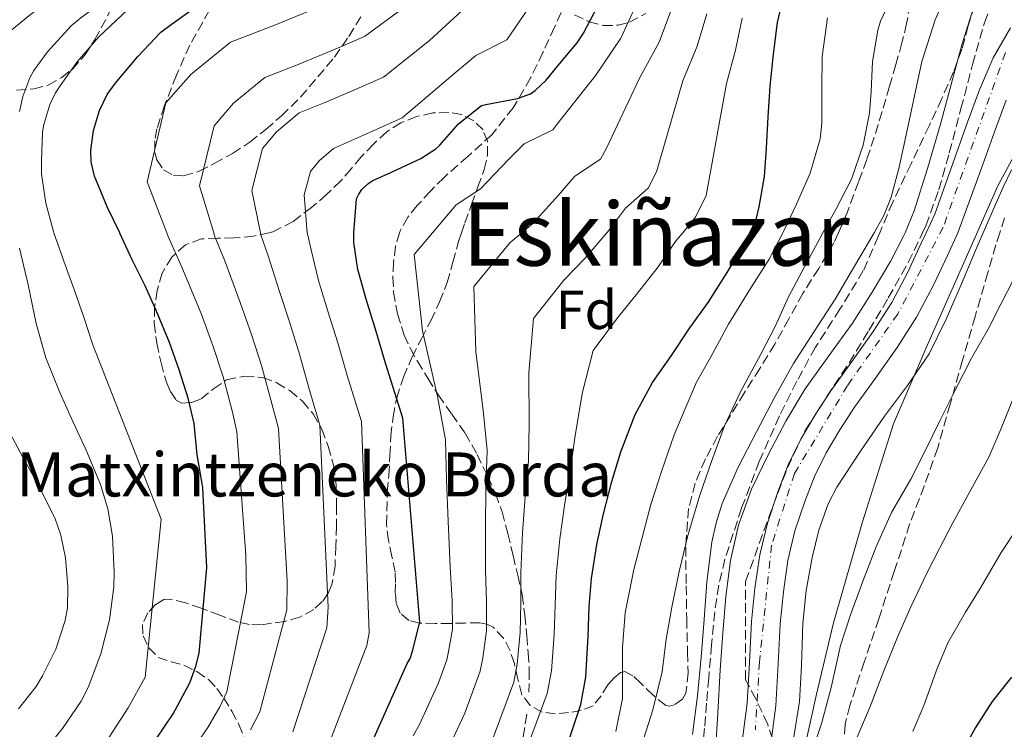
# Model space of a CAD drawing. Units: metres. Extents: x 610149 to 613579, y 4773276 to 4775645.
# Drawn here: x 612800 to 612979, y 4775442 to 4775571 of the extents above; entities that cross this region are included whole.
import ezdxf
from ezdxf.enums import TextEntityAlignment as Align

# ---------------------------------------------------------------- set-up
doc = ezdxf.new("R2010")
doc.units = ezdxf.units.M
doc.header["$MEASUREMENT"] = 0
doc.linetypes.add('DGN Style 3', pattern=[2.435891, 1.739922, -0.695969])
doc.linetypes.add('DGN Style 4', pattern=[2.785615, 1.391938, -0.695969, 0.00174, -0.695969])
for name, color, linetype, lineweight in [('Cauce permanente', 151, 'Continuous', 13), ('Cauce permanente (área)', 142, 'Continuous', 13), ('Curva de nivel directora', 30, 'Continuous', 30), ('Curva de nivel intermedia', 30, 'Continuous', 0), ('Eje cauce permanente (área)', 70, 'DGN Style 4', 0), ('Etiqueta de zona arbolada', 92, 'Continuous', 0), ('Límite de municipio', 7, 'Continuous', 0), ('Senda', 7, 'DGN Style 3', 0), ('Texto de Borda', 7, 'Continuous', 0), ('Texto de Área (paraje) menor', 7, 'Continuous', 0), ('Zona arbolada', 92, 'DGN Style 3', 0)]:
    doc.layers.add(name, color=color, linetype=linetype, lineweight=lineweight)
doc.styles.add('Style-Arial', font='arial.ttf')

msp = doc.modelspace()

# ---------------------------------------------------------------- linework, layer by layer
at = {"layer": 'Cauce permanente', "color": 151, "linetype": 'Continuous', "lineweight": 13}
for points in [[(612931.49, 4775437.92, 178.48), (612932.6, 4775446.3, 178.32), (612933.04, 4775453.7, 178.25), (612933.42, 4775461.11, 178.2), (612934.02, 4775467.18, 178.13), (612934.89, 4775473.23, 178.1), (612936.27, 4775479.03, 178.08), (612938.16, 4775484.71, 178.12), (612940.06, 4775489.59, 178.22), (612942.35, 4775494.28, 178.29), (612944.98, 4775498.73, 178.26), (612947.8, 4775503.05, 178.21), (612951.68, 4775508.44, 178.16), (612955.53, 4775513.85, 178.09), (612958.87, 4775519.12, 177.97), (612961.8, 4775524.62, 177.96), (612964.24, 4775529.89, 177.99), (612965.13, 4775531.8, 177.91), (612966.68, 4775535.16, 177.78), (612972.67, 4775551.92, 177.47), (612974.81, 4775557.82, 177.39), (612977.31, 4775563.61, 177.18), (612980.44, 4775569.08, 176.84)], [(612979.66, 4775555.89, 176.68), (612977.57, 4775550.14, 176.97), (612975.43, 4775544.24, 177.2), (612970.88, 4775531.8, 177.5), (612968.98, 4775527.7, 177.48), (612966.48, 4775522.29, 177.57), (612963.39, 4775516.49, 177.46), (612959.87, 4775510.94, 177.41), (612955.93, 4775505.4, 177.49), (612952.11, 4775500.1, 177.6), (612949.42, 4775495.97, 177.66), (612946.95, 4775491.8, 177.78), (612944.84, 4775487.49, 178.03), (612943.07, 4775482.94, 178.23), (612941.29, 4775477.6, 178.34), (612940.02, 4775472.25, 178.4), (612939.2, 4775466.55, 178.49), (612938.63, 4775460.72, 178.54), (612938.25, 4775453.42, 178.6), (612937.8, 4775445.8, 178.7), (612936.65, 4775437.09, 178.86)]]:
    msp.add_polyline3d(points, dxfattribs=at)
at = {"layer": 'Cauce permanente (área)', "color": 142, "linetype": 'Continuous', "lineweight": 13}
for points in [[(612931.49, 4775437.92, 178.48), (612932.6, 4775446.3, 178.32), (612933.04, 4775453.7, 178.25), (612933.42, 4775461.11, 178.2), (612934.02, 4775467.18, 178.13), (612934.89, 4775473.23, 178.1), (612936.27, 4775479.03, 178.08), (612938.16, 4775484.71, 178.12), (612940.06, 4775489.59, 178.22), (612942.35, 4775494.28, 178.29), (612944.98, 4775498.73, 178.26), (612947.8, 4775503.05, 178.21), (612951.68, 4775508.44, 178.16), (612955.53, 4775513.85, 178.09), (612958.87, 4775519.12, 177.97), (612961.8, 4775524.62, 177.96), (612964.24, 4775529.89, 177.99), (612965.13, 4775531.8, 177.91), (612966.68, 4775535.16, 177.78), (612972.67, 4775551.92, 177.47), (612974.81, 4775557.82, 177.39), (612977.31, 4775563.61, 177.18), (612980.44, 4775569.08, 176.84)], [(612936.65, 4775437.09, 178.86), (612937.8, 4775445.8, 178.7), (612938.25, 4775453.42, 178.6), (612938.63, 4775460.72, 178.54), (612939.2, 4775466.55, 178.49), (612940.02, 4775472.25, 178.4), (612941.29, 4775477.6, 178.34), (612943.07, 4775482.94, 178.23), (612944.84, 4775487.49, 178.03), (612946.95, 4775491.8, 177.78), (612949.42, 4775495.97, 177.66), (612952.11, 4775500.1, 177.6), (612955.93, 4775505.4, 177.49), (612959.87, 4775510.94, 177.41), (612963.39, 4775516.49, 177.46), (612966.48, 4775522.29, 177.57), (612968.98, 4775527.7, 177.48), (612970.88, 4775531.8, 177.5), (612975.43, 4775544.24, 177.2), (612977.57, 4775550.14, 176.97), (612979.66, 4775555.89, 176.68)]]:
    msp.add_polyline3d(points, dxfattribs=at)
at = {"layer": 'Curva de nivel directora', "color": 30, "linetype": 'Continuous', "lineweight": 30, "flags": 128}
for points, elevation in [([(612915.42, 4775504.59), (612918.84, 4775509.47), (612922.2, 4775514.52), (612925.51, 4775519.13), (612928.95, 4775524.56), (612931.88, 4775529.34), (612933.06, 4775531.8), (612934.22, 4775534.24), (612934.81, 4775536.54), (612935.74, 4775542.03), (612936.09, 4775547.18), (612936.44, 4775552.86), (612936.79, 4775558.43), (612937.4, 4775564.28), (612938.12, 4775570.01), (612939.45, 4775575.74)], 200), ([(612825, 4775439.53), (612828.3, 4775444.32), (612831.34, 4775450), (612832.43, 4775453), (612833.05, 4775455.37), (612834.44, 4775470.91), (612833.67, 4775485.5), (612832.67, 4775491.45), (612832.14, 4775497.12), (612831.03, 4775501.71), (612829.39, 4775506.89), (612827.61, 4775511.87), (612825.27, 4775517.53), (612823.21, 4775522.19), (612820.87, 4775526.86), (612818.62, 4775531.72), (612818.58, 4775531.8), (612816.31, 4775536.54), (612814.01, 4775542.08), (612813.39, 4775544.72), (612813.32, 4775546.84), (612813.8, 4775550.38), (612814.91, 4775554.01), (612816.31, 4775556.97), (612817.74, 4775558.97), (612821.85, 4775563.87), (612826.06, 4775568.27), (612827.93, 4775569.64), (612832.62, 4775573)], 250), ([(612862.03, 4775433.79), (612870.81, 4775453.52), (612871.35, 4775454.38), (612871.8, 4775455.76), (612873.13, 4775460.99), (612870.04, 4775498.11), (612869.39, 4775500.24), (612868.97, 4775501.55), (612866.87, 4775508.09), (612865.18, 4775513.84), (612863.37, 4775519.71), (612861.85, 4775525.12), (612861.15, 4775530.04), (612861.11, 4775531.76), (612861.12, 4775531.8), (612861.63, 4775537.95), (612862.04, 4775538.83), (612862.6, 4775539.66), (612863.69, 4775540.72), (612864.59, 4775541.28), (612867.95, 4775542.81), (612873.32, 4775545.29), (612876.01, 4775547.05), (612876.75, 4775547.74), (612880.12, 4775551.63), (612884.3, 4775554.97), (612885.1, 4775555.13), (612890.87, 4775556.19), (612893.21, 4775557.05), (612894.07, 4775557.68), (612896.06, 4775559.56), (612898.19, 4775562.17), (612901.72, 4775566.35), (612902.84, 4775568.08), (612905.43, 4775572.94)], 225), ([(612900.07, 4775439.13), (612902.38, 4775446.03), (612903.31, 4775451.04), (612903.42, 4775453.2), (612903.69, 4775458.48), (612903.91, 4775463.87), (612904.33, 4775468.96), (612905.31, 4775475.12), (612906.52, 4775480.7), (612907.99, 4775486.6), (612909.63, 4775492.01), (612912.28, 4775498.75), (612915.42, 4775504.59)], 200), ([(612980.65, 4775451.02), (612977.1, 4775446.6), (612974.11, 4775441.84), (612970.76, 4775435.76)], 200)]:
    msp.add_lwpolyline(points, dxfattribs=dict(at, elevation=elevation))
at = {"layer": 'Curva de nivel intermedia', "color": 30, "linetype": 'Continuous', "lineweight": 0, "flags": 128}
for points, elevation in [([(612800.39, 4775553.87), (612801, 4775556.56), (612802.23, 4775559.95), (612802.99, 4775561.31), (612805.47, 4775564.68), (612809.75, 4775569.4), (612811.53, 4775570.86), (612816.23, 4775574.38), (612821.05, 4775577.69), (612826.19, 4775580.6), (612832.01, 4775583.71), (612836.38, 4775587), (612837.4, 4775588.09), (612839.48, 4775591.04), (612843.11, 4775597.2), (612845.91, 4775602.01), (612849.14, 4775606.6), (612853.14, 4775610.91), (612856.46, 4775613.66), (612861.35, 4775617.61), (612865.51, 4775621.32), (612869.64, 4775625.4), (612874.97, 4775631.24), (612877.87, 4775634.68)], 260), ([(612798.33, 4775568.17), (612802.38, 4775571.5), (612806.52, 4775574.46), (612810.87, 4775577.37), (612815.32, 4775580.62), (612821.03, 4775584.51), (612825.98, 4775588.06), (612830.26, 4775591.76), (612831.22, 4775592.88), (612832.34, 4775594.64), (612832.86, 4775595.9), (612833.91, 4775600.11), (612834.1, 4775601.82), (612834.92, 4775607.61), (612835.29, 4775608.68)], 265), ([(612856.03, 4775437.43), (612863.52, 4775456.76), (612863.9, 4775459.07), (612862.5, 4775497.48), (612859.93, 4775505.87), (612858.23, 4775511.78), (612856.42, 4775517.57), (612854.73, 4775523.12), (612853.33, 4775528.93), (612852.68, 4775531.6), (612852.67, 4775531.8), (612852.12, 4775538.73), (612853.28, 4775542.97), (612854.83, 4775544.89), (612857.44, 4775547.15), (612860.16, 4775548.36), (612864.54, 4775550.27), (612869.91, 4775552.7), (612879.57, 4775560.87), (612883.32, 4775564.01), (612888.92, 4775566.88), (612909.18, 4775596.53)], 230), ([(612927.26, 4775444.5), (612927.67, 4775452.36), (612928.17, 4775459.02), (612928.73, 4775465.68), (612929.57, 4775472.21), (612931.03, 4775478.67), (612933.42, 4775485.18), (612936.43, 4775491.44), (612939.62, 4775497.53), (612943.13, 4775503.42), (612947.43, 4775509.42), (612951.75, 4775515.4), (612955.34, 4775520.98), (612958.71, 4775526.7), (612961.03, 4775531.17), (612961.29, 4775531.8), (612962.92, 4775535.82), (612965.43, 4775543.67), (612967.74, 4775551.58), (612969.67, 4775558.78), (612971.61, 4775565.98), (612973.78, 4775572.91), (612976.39, 4775579.71), (612979.99, 4775586.67)], 180), ([(612922.7, 4775440.62), (612923.59, 4775447.62), (612924.23, 4775454.65), (612924.76, 4775461.48), (612925.27, 4775468.32), (612926.17, 4775475.53), (612926.95, 4775479.09), (612928.06, 4775482.59), (612930.97, 4775489.22), (612934.27, 4775495.63), (612937.55, 4775501.88), (612941, 4775508.03), (612944.79, 4775513.88), (612948.57, 4775519.74), (612951.52, 4775524.73), (612954.44, 4775529.72), (612955.66, 4775531.8), (612957.42, 4775534.94), (612958.8, 4775538.26), (612960.18, 4775543.47), (612961.32, 4775548.76), (612962.8, 4775555.85), (612964.34, 4775562.92), (612966.76, 4775570.49), (612969.94, 4775577.8)], 185), ([(612850.04, 4775441.08), (612856.22, 4775460.01), (612856.44, 4775463.77), (612854.96, 4775496.85), (612852.98, 4775503.64), (612851.28, 4775509.73), (612849.47, 4775515.43), (612847.62, 4775521.12), (612845.52, 4775527.81), (612844.26, 4775531.44), (612844.18, 4775531.8), (612842.61, 4775539.52), (612844.51, 4775547.11), (612847.05, 4775550.13), (612851.2, 4775553.59), (612855.73, 4775555.45), (612861.13, 4775557.73), (612866.49, 4775560.1), (612874.85, 4775566.77), (612881.54, 4775572.9)], 235), ([(612871.94, 4775440.34), (612873.08, 4775442.44), (612876.5, 4775449.96), (612878.01, 4775454.17), (612878.32, 4775455.67), (612879.05, 4775459.74), (612879.01, 4775464.9), (612878.66, 4775471.05), (612878.27, 4775479.4), (612877.98, 4775486.91), (612877.77, 4775494.14), (612876.33, 4775502.06), (612873.62, 4775513.99), (612872.1, 4775527.85), (612875.44, 4775531.8), (612879.75, 4775536.89), (612884.14, 4775539.82), (612889.27, 4775545.18), (612892.06, 4775547.95), (612897.31, 4775550.5), (612898, 4775551.52), (612905.1, 4775560.43), (612909.65, 4775567.16), (612912.41, 4775573.24)], 220), ([(612913.43, 4775438.62), (612915.45, 4775445.05), (612917.18, 4775452), (612917.91, 4775457.93), (612918.89, 4775463.74), (612920.25, 4775470.24), (612921.83, 4775476.78), (612924.01, 4775484.09), (612926.12, 4775490.24), (612928.47, 4775496.68), (612931.42, 4775502.91), (612935.08, 4775509.76), (612937.75, 4775514.89), (612940.11, 4775520.17), (612943, 4775525.61), (612945.82, 4775530.76), (612946.38, 4775531.8), (612948.75, 4775536.17), (612951.58, 4775541.58), (612953.67, 4775547.76), (612954.84, 4775553.53), (612955.11, 4775557.47), (612955.4, 4775562.94), (612956.34, 4775568.64), (612956.86, 4775570.28), (612958.79, 4775574.48)], 190), ([(612816.65, 4775440.08), (612820.15, 4775445.45), (612823.19, 4775451), (612826.12, 4775479.77), (612813.69, 4775511.42), (612812.14, 4775516.28), (612810.33, 4775521.47), (612808.41, 4775526.67), (612806.64, 4775531.8), (612806.57, 4775532.01), (612805.16, 4775537.2), (612804.39, 4775542.52), (612804.35, 4775544.83), (612804.54, 4775550.09), (612804.78, 4775551.47), (612805.91, 4775555.1), (612806.91, 4775557.23), (612807.74, 4775558.52), (612810.86, 4775562.91), (612814.81, 4775567.42), (612820.01, 4775572.32)], 255), ([(612833.27, 4775439.92), (612834.59, 4775441.89), (612836.79, 4775445.6), (612838.06, 4775448.37), (612841.63, 4775466.51), (612841.53, 4775473.16), (612839.88, 4775495.6), (612839.1, 4775499.19), (612837.39, 4775505.63), (612835.58, 4775511.15), (612833.39, 4775517.12), (612829.89, 4775525.58), (612827.4, 4775531.13), (612827.14, 4775531.8), (612823.6, 4775541.09), (612826.98, 4775555.4), (612831.5, 4775560.59), (612838.71, 4775566.46), (612846.87, 4775569.62), (612854.31, 4775572.64)], 245), ([(612842.37, 4775441.45), (612844.05, 4775444.73), (612848.93, 4775463.26), (612848.99, 4775468.46), (612847.42, 4775496.23), (612846.04, 4775501.42), (612844.33, 4775507.68), (612842.53, 4775513.29), (612840.5, 4775519.12), (612837.7, 4775526.69), (612835.83, 4775531.28), (612835.67, 4775531.8), (612833.11, 4775540.31), (612835.75, 4775551.26), (612839.27, 4775555.36), (612844.95, 4775560.02), (612851.3, 4775562.53), (612857.72, 4775565.18), (612863.07, 4775567.5), (612870.13, 4775572.67)], 240), ([(612885.08, 4775470.53), (612885.03, 4775478.33), (612885.11, 4775485.36), (612885.33, 4775492.25), (612884.65, 4775499.55), (612883.29, 4775510.18), (612882.93, 4775522.03), (612889.52, 4775530.04), (612891.63, 4775531.8), (612893.65, 4775533.49), (612898.33, 4775538.67), (612901.28, 4775542.1), (612905.96, 4775545.21), (612907.05, 4775547.2), (612913.02, 4775559.93), (612916.59, 4775566.44), (612918.84, 4775572.43)], 215), ([(612886.09, 4775438.99), (612890.19, 4775450.1), (612890.81, 4775453.35), (612891.37, 4775459.11), (612891.46, 4775464.38), (612891.5, 4775470), (612891.79, 4775477.26), (612892.25, 4775483.81), (612892.88, 4775490.37), (612892.98, 4775497.04), (612892.95, 4775506.37), (612893.76, 4775516.22), (612899.3, 4775523.18), (612903.17, 4775527.17), (612907.09, 4775531.8), (612907.39, 4775532.16), (612910.51, 4775536.25), (612914.6, 4775539.92), (612916.11, 4775542.88), (612920.94, 4775559.43), (612923.53, 4775565.72), (612925.27, 4775571.63)], 210), ([(612890.89, 4775433.51), (612896.29, 4775448.06), (612897.06, 4775452.19), (612897.53, 4775458.79), (612897.69, 4775464.13), (612897.91, 4775469.48), (612898.55, 4775476.19), (612899.39, 4775482.25), (612900.44, 4775488.49), (612901.3, 4775494.52), (612902.62, 4775502.56), (612904.59, 4775510.4), (612909.07, 4775516.32), (612912.69, 4775520.85), (612916.45, 4775525.64), (612919.73, 4775530.4), (612920.89, 4775531.8), (612923.24, 4775534.63), (612925.16, 4775538.56), (612928.87, 4775558.93), (612930.46, 4775565), (612931.69, 4775570.82)], 205), ([(612908.75, 4775441.15), (612909.93, 4775447.15), (612909.93, 4775450.03), (612909.98, 4775456.43), (612910.43, 4775462.7), (612911.98, 4775470.59), (612913.83, 4775477.55), (612915.07, 4775482.4), (612917.08, 4775488.57), (612919.34, 4775495.05), (612921.29, 4775499.68), (612923.42, 4775504.67), (612925.95, 4775509.13), (612929.21, 4775515.18), (612933.11, 4775521.48), (612936.59, 4775527), (612939.08, 4775531.8), (612939.19, 4775532.01), (612941.55, 4775537.02), (612944.04, 4775542.65), (612945.88, 4775548.91), (612946.17, 4775551.74), (612946.2, 4775557.93), (612946.23, 4775563.87), (612947.21, 4775570.91)], 195), ([(612980.63, 4775543.24), (612979.14, 4775540.09), (612977.71, 4775536.92), (612975.5, 4775531.8), (612974.61, 4775529.73), (612971.53, 4775522.52), (612968.78, 4775516.08), (612965.66, 4775509.8), (612961.74, 4775504.05), (612957.58, 4775498.48), (612953.17, 4775492.08), (612948.91, 4775485.53), (612947.32, 4775482.52), (612945.6, 4775477.74), (612944.41, 4775472.76), (612943.35, 4775466.79), (612942.71, 4775460.78), (612942.59, 4775456.93), (612942.47, 4775453.08), (612942.12, 4775446.59), (612941.11, 4775440.17)], 180), ([(612804.52, 4775437.13), (612808.22, 4775441.71), (612811.58, 4775446.64), (612812.83, 4775449.12), (612815.18, 4775455.28), (612816.71, 4775461.44), (612817.53, 4775467.45), (612817.56, 4775470.11), (612817.29, 4775476.62), (612816.43, 4775481.63), (612815.08, 4775486.04), (612812.52, 4775492.27), (612809.77, 4775498.16), (612807.69, 4775502.76), (612805.19, 4775509.1), (612803.39, 4775515.32), (612801.95, 4775522.36), (612800.39, 4775529)], 260), ([(612981.08, 4775523.42), (612978.78, 4775518.96), (612976.44, 4775514.43), (612973.37, 4775508.99), (612970.38, 4775503.18), (612967.59, 4775497.61), (612964.94, 4775492.16), (612962.33, 4775487.04), (612958.83, 4775480.96), (612955.96, 4775474.56), (612953.55, 4775468.28), (612951.39, 4775462.33), (612949.58, 4775456.8), (612947.87, 4775449.15), (612946.2, 4775442.8), (612944.17, 4775436.84)], 185), ([(612981.21, 4775502.27), (612978.91, 4775496.54), (612976.49, 4775491.04), (612973.24, 4775485.1), (612969.98, 4775479.07), (612967.55, 4775474.4), (612965.19, 4775469.79), (612962.33, 4775463.8), (612959.9, 4775458.3), (612957.42, 4775452.17), (612954.94, 4775445.68), (612952.07, 4775438.83)], 190), ([(612800.2, 4775445.26), (612803.39, 4775449.29), (612804.55, 4775451.24), (612806.97, 4775456.12), (612808.68, 4775461.31), (612809.07, 4775463.61), (612809.18, 4775467.42), (612808.75, 4775472.73), (612807.88, 4775476.86), (612806.79, 4775479.96), (612803.9, 4775485.71), (612800.99, 4775491), (612798.27, 4775496.09)], 265), ([(612981.85, 4775478.35), (612978.78, 4775473.68), (612974.95, 4775467.13), (612972.28, 4775462.86), (612969.05, 4775457.23), (612967.13, 4775452.6), (612964.73, 4775445.85), (612962.68, 4775441.15)], 195), ([(612878.63, 4775438.75), (612881.3, 4775444.48), (612884.1, 4775452.13), (612884.57, 4775454.51), (612885.21, 4775459.43), (612885.23, 4775464.64), (612885.08, 4775470.53)], 215), ([(612926.78, 4775436.64), (612927.26, 4775444.5)], 180)]:
    msp.add_lwpolyline(points, dxfattribs=dict(at, elevation=elevation))
at = {"layer": 'Eje cauce permanente (área)', "color": 70, "linetype": 'DGN Style 4', "lineweight": 0}
msp.add_polyline3d([(612979.55, 4775564.56, 179.71), (612968.23, 4775532.8, 179.96), (612959.96, 4775517.03, 179.97), (612950.85, 4775504.04, 179.97), (612941.18, 4775488.02, 179.97), (612937.04, 4775475.03, 179.98), (612934.83, 4775453.75, 179.98), (612934.1, 4775441.44, 179.98)], dxfattribs=at)
at = {"layer": 'Límite de municipio', "color": 7, "linetype": 'Continuous', "lineweight": 0}
msp.add_polyline3d([(612983.62, 4775550.45, 180), (612978.15, 4775540.36, 179.99), (612971.95, 4775526.32, 179.99), (612965.14, 4775510.88, 179.99), (612959.19, 4775497.1, 181.09), (612953.54, 4775479.26, 183.15), (612948.28, 4775460.91, 183.38), (612945.2, 4775447.95, 182.68), (612943.04, 4775438.07, 183.16)], dxfattribs=at)
at = {"layer": 'Senda', "color": 7, "linetype": 'DGN Style 3', "lineweight": 0}
for points in [[(612975.24, 4775577.87, 180.38), (612972.79, 4775569.41, 179.95), (612971.62, 4775565.17, 179.89), (612970.12, 4775561.05, 180.12), (612967.96, 4775556.19, 180.84), (612965.72, 4775551.35, 181.69), (612962.39, 4775544.36, 183.06), (612959.05, 4775537.37, 184.4), (612956.69, 4775531.8, 184.1), (612956.41, 4775531.13, 184.04), (612953.71, 4775524.92, 183.28), (612949.45, 4775517.91, 183.28), (612945, 4775511, 183.12), (612941.64, 4775504.81, 182.4), (612938.48, 4775498.51, 181.91), (612934.81, 4775490.23, 181.18), (612931.58, 4775481.74, 180.66), (612928.56, 4775472.44, 181.35), (612927.43, 4775467.72, 182.06), (612926.7, 4775462.92, 182.48), (612926.13, 4775456.89, 182.6), (612925.61, 4775450.86, 182.64), (612925.24, 4775446.27, 182.75), (612924.86, 4775441.67, 182.57), (612924.42, 4775438.06, 182.69)], [(612898.8, 4775571.86, 227.26), (612897.61, 4775569.18, 227.19), (612895.49, 4775564.57, 226.78), (612893.26, 4775559.96, 226.08), (612890.1, 4775554.52, 224.1), (612886.19, 4775549.63, 222.51), (612881.88, 4775545.71, 222.58), (612877.52, 4775541.88, 222.56), (612875.05, 4775539.37, 222.04), (612872.65, 4775536.76, 222.08), (612870.95, 4775534.64, 221.76), (612869.58, 4775532.25, 221.59), (612869.44, 4775531.8, 221.53), (612868.71, 4775529.37, 221.57), (612868.36, 4775526.43, 221.88), (612868.23, 4775523.73, 222.25), (612868.36, 4775521.03, 222.33), (612869.05, 4775517.06, 222.2), (612870.28, 4775513.21, 222.1), (612871.4, 4775510.77, 221.82), (612872.68, 4775508.44, 221.36), (612874.56, 4775505.35, 220.63), (612876.49, 4775502.3, 219.87), (612878.94, 4775498.84, 218.71), (612881.36, 4775495.37, 217.49), (612883.54, 4775491.51, 216.21), (612885.47, 4775487.5, 214.81), (612886.89, 4775484.35, 213.75), (612888.06, 4775481.08, 212.9), (612889.1, 4775477.11, 211.99), (612890.06, 4775473.13, 211.21), (612890.93, 4775469.57, 210.45), (612891.71, 4775465.98, 209.82), (612892.21, 4775462.26, 209.37), (612892.56, 4775458.54, 209), (612892.83, 4775455.41, 208.53), (612893.02, 4775452.28, 208.13), (612892.95, 4775448.3, 207.5)], [(612892.56, 4775444.28, 206.7), (612891.81, 4775439.47, 205.94)]]:
    msp.add_polyline3d(points, dxfattribs=at)
at = {"layer": 'Zona arbolada', "color": 92, "linetype": 'DGN Style 3', "lineweight": 0}
for points in [[(612799.86, 4775557.73, 272.34), (612802.96, 4775557.96, 271.58), (612805.59, 4775558.64, 271.16), (612808.06, 4775560.03, 270.79), (612809.92, 4775561.51, 270.12), (612812.19, 4775564.02, 268.78), (612814.06, 4775566.94, 268.06), (612816.43, 4775571.28, 268.05), (612818.33, 4775575.8, 268.05), (612820.15, 4775581.5, 268.05)], [(612937.94, 4775437.46, 186.83), (612936.33, 4775442.44, 186.61), (612934.17, 4775447.08, 186.66), (612932.33, 4775450.54, 186.82), (612932.31, 4775468.42, 187.2), (612934.81, 4775475.32, 186.86), (612937.32, 4775482.22, 186.51), (612939.93, 4775489.09, 186.48), (612943.09, 4775495.74, 186.74), (612947.07, 4775502.02, 186.99), (612951.17, 4775508.2, 187.25), (612954.74, 4775514.06, 187.47), (612958.25, 4775519.96, 187.66), (612961.89, 4775526.38, 187.53), (612964.48, 4775531.8, 187.35), (612965.08, 4775533.05, 187.31), (612967.41, 4775539.63, 187.52), (612969.33, 4775546.33, 187.68), (612971.46, 4775554.37, 187.5), (612973.57, 4775562.41, 187.33), (612975.72, 4775569.95, 187.31), (612978.39, 4775577.37, 187.3), (612980.41, 4775581.12, 187.25)], [(612958.25, 4775519.96, 187.66), (612961.89, 4775526.38, 187.53), (612964.48, 4775531.8, 187.35), (612965.08, 4775533.05, 187.31), (612967.41, 4775539.63, 187.52), (612969.33, 4775546.33, 187.68), (612971.46, 4775554.37, 187.5), (612973.57, 4775562.41, 187.33), (612975.72, 4775569.95, 187.31), (612978.39, 4775577.37, 187.3), (612980.41, 4775581.12, 187.25)], [(612962.17, 4775573.37, 195.98), (612961.58, 4775569.83, 195.82), (612960.73, 4775566.31, 195.65), (612959.62, 4775562.38, 195.46), (612958.47, 4775558.46, 195.26), (612957.11, 4775553.83, 195.19), (612955.71, 4775549.21, 195.25), (612954.32, 4775545.11, 195.3), (612952.83, 4775541.05, 195.34), (612950.76, 4775535.44, 195.34), (612949.18, 4775531.8, 195.34), (612948.38, 4775529.96, 195.34), (612945.61, 4775525.34, 195.4), (612942.72, 4775520.79, 195.46), (612940.19, 4775516.18, 195.49), (612937.63, 4775511.58, 195.52), (612934.9, 4775507.16, 195.51), (612932.12, 4775502.76, 195.42), (612927.23, 4775494.81, 195.11), (612925.01, 4775490.68, 194.9), (612923.15, 4775486.28, 194.69), (612921.96, 4775481.67, 194.41), (612921.44, 4775474.68, 193.9), (612921.52, 4775467.64, 193.62), (612921.63, 4775461.59, 193.61), (612921.76, 4775455.53, 193.62), (612921.88, 4775451.81, 193.6), (612921.47, 4775448.09, 193.6), (612920.87, 4775447.04, 193.74), (612919.31, 4775445.96, 194.28), (612918.49, 4775445.77, 194.61), (612917.8, 4775445.88, 194.93), (612915.5, 4775447.75, 196.14), (612913.29, 4775449.93, 197.6), (612911.82, 4775451.28, 199.12), (612910.35, 4775452.07, 200.74), (612909.61, 4775451.88, 201.37), (612908.45, 4775450.9, 202.23), (612907.31, 4775449.64, 202.91), (612906.07, 4775447.63, 203.4), (612904.65, 4775445.83, 203.84), (612902.44, 4775444.94, 204.58), (612900.16, 4775444.57, 205.57), (612897.72, 4775444.35, 206.98), (612895.34, 4775444.68, 208.4), (612893.19, 4775445.86, 209.85), (612891.68, 4775447.83, 211.3), (612890.91, 4775450.66, 212.95), (612890.32, 4775453.5, 214.5), (612889.51, 4775455.81, 215.65), (612888.35, 4775458.09, 216.77), (612886.44, 4775460.08, 218.08), (612885.27, 4775460.68, 218.73), (612883.98, 4775460.91, 219.34), (612881.35, 4775460.86, 220.42), (612878.7, 4775460.79, 221.44), (612875.92, 4775460.79, 222.46), (612873.13, 4775460.84, 223.49), (612871.13, 4775461.33, 224.38), (612869.53, 4775462.68, 225.36), (612868.83, 4775464.42, 226.36), (612868.67, 4775466.27, 227.36), (612868.7, 4775468.22, 228.25), (612868.65, 4775470.17, 229.1), (612868.04, 4775472.98, 230.7), (612867.42, 4775475.88, 232.19), (612867.06, 4775478.78, 232.93), (612867.21, 4775484.71, 233.69), (612867.5, 4775487.71, 233.89), (612867.69, 4775491.29, 233.83), (612867.88, 4775494.87, 233.58), (612868.25, 4775498.35, 233.23), (612868.92, 4775501.79, 232.9), (612870.14, 4775505.58, 232.6), (612871.72, 4775509.24, 232.3), (612873.42, 4775512.53, 231.97), (612875.12, 4775515.82, 231.65), (612876.71, 4775519.25, 231.53), (612878.11, 4775522.75, 231.58), (612879.14, 4775526.48, 231.69), (612880.14, 4775530.2, 232.06), (612880.69, 4775531.8, 232.38), (612881.31, 4775533.59, 232.73), (612882.51, 4775536.97, 233.42), (612883.66, 4775540.13, 234), (612884.83, 4775543.29, 234.58), (612885.42, 4775545.84, 235.09), (612885.4, 4775548.43, 235.78), (612884.61, 4775550.51, 236.78), (612882.92, 4775552.17, 237.87), (612880.73, 4775553.28, 238.86), (612878.4, 4775553.69, 239.6), (612875.46, 4775553.59, 240.12), (612872.54, 4775552.92, 240.62), (612869.7, 4775551.79, 241.16), (612867.13, 4775550.17, 241.7), (612864.68, 4775547.92, 242.49), (612862.48, 4775545.59, 243.54), (612860.63, 4775543.41, 244.75), (612858.76, 4775541.24, 245.9), (612856.19, 4775538.76, 247), (612853.42, 4775536.41, 248.08), (612850.11, 4775533.86, 249.32), (612846.41, 4775531.95, 250.54), (612845.74, 4775531.8, 250.73), (612842.91, 4775531.19, 251.53), (612839.34, 4775530.86, 252.45), (612836.38, 4775530.82, 253.16), (612833.42, 4775530.71, 253.78), (612830.52, 4775529.62, 254.32), (612828.04, 4775527.39, 254.8), (612826.32, 4775524.48, 255.27), (612825.42, 4775521.34, 255.65), (612824.93, 4775518.34, 255.83), (612824.84, 4775515.35, 255.89), (612825.32, 4775511.75, 255.9), (612826.11, 4775508.15, 255.89), (612827.07, 4775504.63, 255.89), (612827.8, 4775502.96, 255.87), (612828.86, 4775501.39, 255.81), (612829.82, 4775500.81, 255.72), (612831.65, 4775500.94, 255.5), (612833.36, 4775501.61, 255.25), (612835.63, 4775503.41, 254.83), (612838.01, 4775505.07, 254.38), (612841.28, 4775505.74, 253.81), (612844.57, 4775505.47, 253.09), (612847.12, 4775504.52, 252.3), (612849.48, 4775503.11, 251.38), (612851.8, 4775501.18, 250.28), (612853.71, 4775498.91, 249.17), (612855.32, 4775496.1, 248), (612856.49, 4775493.02, 247.06), (612857.43, 4775489.54, 246.6), (612857.92, 4775485.99, 246.43), (612857.97, 4775482.26, 246.27), (612857.95, 4775478.52, 246.18), (612857.87, 4775474.86, 246.23), (612857.71, 4775471.19, 246.51), (612857.16, 4775467.86, 247.01), (612856.47, 4775466.28, 247.31), (612855.4, 4775464.76, 247.63), (612853.85, 4775463.31, 248.02), (612851.3, 4775461.92, 248.63), (612848.57, 4775461.15, 249.36), (612844.32, 4775460.54, 250.68), (612842.2, 4775460.59, 251.43), (612840.17, 4775461, 252.24), (612836.78, 4775462.26, 253.75), (612833.4, 4775463.58, 255.26), (612830.54, 4775464.52, 256.47), (612827.66, 4775465.21, 257.66), (612826.61, 4775465.13, 258.13), (612825.11, 4775464.21, 258.75), (612823.71, 4775462.71, 259.04), (612822.71, 4775460.61, 258.97), (612822.84, 4775458.51, 258.8), (612823.87, 4775456.36, 258.65), (612825.56, 4775454.62, 258.4), (612827.92, 4775453.8, 257.69), (612830.25, 4775453.18, 256.67), (612832.6, 4775452.02, 255.57), (612834.72, 4775450.57, 254.34), (612836.24, 4775448.94, 253.06), (612837.48, 4775447.19, 251.7), (612838.95, 4775444.86, 249.84), (612840.24, 4775442.43, 247.98), (612841.31, 4775439.94, 246.34)], [(612962.17, 4775573.37, 195.98), (612961.58, 4775569.83, 195.82), (612960.73, 4775566.31, 195.65), (612959.62, 4775562.38, 195.46), (612958.47, 4775558.46, 195.26), (612957.11, 4775553.83, 195.19), (612955.71, 4775549.21, 195.25), (612954.32, 4775545.11, 195.3), (612952.83, 4775541.05, 195.34), (612950.76, 4775535.44, 195.34), (612949.18, 4775531.8, 195.34), (612948.38, 4775529.96, 195.34), (612945.61, 4775525.34, 195.4), (612942.72, 4775520.79, 195.46), (612940.19, 4775516.18, 195.49), (612937.63, 4775511.58, 195.52), (612934.9, 4775507.16, 195.51), (612932.12, 4775502.76, 195.42), (612927.23, 4775494.81, 195.11), (612925.01, 4775490.68, 194.9), (612923.15, 4775486.28, 194.69), (612921.96, 4775481.67, 194.41), (612921.44, 4775474.68, 193.9), (612921.52, 4775467.64, 193.62), (612921.63, 4775461.59, 193.61), (612921.76, 4775455.53, 193.62), (612921.88, 4775451.81, 193.6), (612921.47, 4775448.09, 193.6), (612920.87, 4775447.04, 193.74), (612919.31, 4775445.96, 194.28), (612918.49, 4775445.77, 194.61), (612917.8, 4775445.88, 194.93), (612915.5, 4775447.75, 196.14), (612913.29, 4775449.93, 197.6), (612911.82, 4775451.28, 199.12), (612910.35, 4775452.07, 200.74), (612909.61, 4775451.88, 201.37)], [(612799.86, 4775557.73, 272.34), (612802.96, 4775557.96, 271.58), (612805.59, 4775558.64, 271.16), (612808.06, 4775560.03, 270.79), (612809.92, 4775561.51, 270.12), (612812.19, 4775564.02, 268.78), (612814.06, 4775566.94, 268.06), (612816.43, 4775571.28, 268.05)], [(612834.87, 4775572.21, 264.54), (612831.31, 4775565.9, 263.63), (612828.9, 4775560.45, 262.7), (612826.72, 4775554.92, 261.74), (612825.35, 4775550.71, 261.24), (612824.98, 4775548.55, 260.96), (612824.96, 4775546.43, 260.53), (612825.32, 4775545.06, 260.1), (612826.57, 4775543.26, 259.29), (612828.33, 4775542.23, 258.48), (612830.18, 4775542.13, 257.77), (612833.03, 4775542.99, 256.7), (612835.77, 4775544.41, 255.7), (612839.07, 4775546.24, 254.63), (612842.22, 4775548.28, 253.65), (612845.15, 4775550.59, 252.48), (612847.98, 4775553.08, 251.34), (612851.46, 4775556.47, 250.52), (612857.63, 4775563.74, 250.3), (612860.2, 4775567.51, 250.3), (612862.44, 4775571.17, 250.32)], [(612834.87, 4775572.21, 264.54), (612831.31, 4775565.9, 263.63), (612828.9, 4775560.45, 262.7), (612826.72, 4775554.92, 261.74), (612825.35, 4775550.71, 261.24), (612824.98, 4775548.55, 260.96), (612824.96, 4775546.43, 260.53), (612825.32, 4775545.06, 260.1), (612826.57, 4775543.26, 259.29), (612828.33, 4775542.23, 258.48), (612830.18, 4775542.13, 257.77), (612833.03, 4775542.99, 256.7), (612835.77, 4775544.41, 255.7), (612839.07, 4775546.24, 254.63), (612842.22, 4775548.28, 253.65), (612845.15, 4775550.59, 252.48), (612847.98, 4775553.08, 251.34), (612851.46, 4775556.47, 250.52), (612857.63, 4775563.74, 250.3), (612860.2, 4775567.51, 250.3), (612862.44, 4775571.17, 250.32)], [(612901.22, 4775571.44, 235.24), (612903.87, 4775570.14, 233.89), (612906.45, 4775569.47, 232.95), (612909.15, 4775569.53, 232.19), (612911.24, 4775570.07, 231.59), (612914.2, 4775571.7, 230.81)], [(612901.22, 4775571.44, 235.24), (612903.87, 4775570.14, 233.89), (612906.45, 4775569.47, 232.95), (612909.15, 4775569.53, 232.19), (612911.24, 4775570.07, 231.59), (612914.2, 4775571.7, 230.81)], [(612909.61, 4775451.88, 201.37), (612908.45, 4775450.9, 202.23), (612907.31, 4775449.64, 202.91), (612906.07, 4775447.63, 203.4), (612904.65, 4775445.83, 203.84), (612902.44, 4775444.94, 204.58), (612900.16, 4775444.57, 205.57), (612897.72, 4775444.35, 206.98), (612895.34, 4775444.68, 208.4), (612893.19, 4775445.86, 209.85), (612891.68, 4775447.83, 211.3), (612890.91, 4775450.66, 212.95), (612890.32, 4775453.5, 214.5), (612889.51, 4775455.81, 215.65), (612888.35, 4775458.09, 216.77), (612886.44, 4775460.08, 218.08), (612885.27, 4775460.68, 218.73), (612883.98, 4775460.91, 219.34), (612881.35, 4775460.86, 220.42), (612878.7, 4775460.79, 221.44), (612875.92, 4775460.79, 222.46), (612873.13, 4775460.84, 223.49), (612871.13, 4775461.33, 224.38), (612869.53, 4775462.68, 225.36), (612868.83, 4775464.42, 226.36), (612868.67, 4775466.27, 227.36), (612868.7, 4775468.22, 228.25), (612868.65, 4775470.17, 229.1), (612868.04, 4775472.98, 230.7), (612867.42, 4775475.88, 232.19), (612867.06, 4775478.78, 232.93), (612867.21, 4775484.71, 233.69), (612867.5, 4775487.71, 233.89), (612867.69, 4775491.29, 233.83), (612867.88, 4775494.87, 233.58), (612868.25, 4775498.35, 233.23), (612868.92, 4775501.79, 232.9), (612870.14, 4775505.58, 232.6), (612871.72, 4775509.24, 232.3), (612873.42, 4775512.53, 231.97), (612875.12, 4775515.82, 231.65), (612876.71, 4775519.25, 231.53), (612878.11, 4775522.75, 231.58), (612879.14, 4775526.48, 231.69), (612880.14, 4775530.2, 232.06), (612880.69, 4775531.8, 232.38), (612881.31, 4775533.59, 232.73), (612882.51, 4775536.97, 233.42), (612883.66, 4775540.13, 234), (612884.83, 4775543.29, 234.58), (612885.42, 4775545.84, 235.09), (612885.4, 4775548.43, 235.78), (612884.61, 4775550.51, 236.78), (612882.92, 4775552.17, 237.87), (612880.73, 4775553.28, 238.86), (612878.4, 4775553.69, 239.6), (612875.46, 4775553.59, 240.12), (612872.54, 4775552.92, 240.62), (612869.7, 4775551.79, 241.16), (612867.13, 4775550.17, 241.7), (612864.68, 4775547.92, 242.49), (612862.48, 4775545.59, 243.54), (612860.63, 4775543.41, 244.75), (612858.76, 4775541.24, 245.9), (612856.19, 4775538.76, 247), (612853.42, 4775536.41, 248.08), (612850.11, 4775533.86, 249.32), (612846.41, 4775531.95, 250.54), (612845.74, 4775531.8, 250.73), (612842.91, 4775531.19, 251.53), (612839.34, 4775530.86, 252.45), (612836.38, 4775530.82, 253.16), (612833.42, 4775530.71, 253.78), (612830.52, 4775529.62, 254.32), (612828.04, 4775527.39, 254.8), (612826.32, 4775524.48, 255.27), (612825.42, 4775521.34, 255.65), (612824.93, 4775518.34, 255.83), (612824.84, 4775515.35, 255.89), (612825.32, 4775511.75, 255.9), (612826.11, 4775508.15, 255.89), (612827.07, 4775504.63, 255.89), (612827.8, 4775502.96, 255.87), (612828.86, 4775501.39, 255.81), (612829.82, 4775500.81, 255.72), (612831.65, 4775500.94, 255.5), (612833.36, 4775501.61, 255.25), (612835.63, 4775503.41, 254.83), (612838.01, 4775505.07, 254.38), (612841.28, 4775505.74, 253.81), (612844.57, 4775505.47, 253.09), (612847.12, 4775504.52, 252.3), (612849.48, 4775503.11, 251.38), (612851.8, 4775501.18, 250.28), (612853.71, 4775498.91, 249.17), (612855.32, 4775496.1, 248), (612856.49, 4775493.02, 247.06), (612857.43, 4775489.54, 246.6), (612857.92, 4775485.99, 246.43), (612857.97, 4775482.26, 246.27), (612857.95, 4775478.52, 246.18)], [(612979.37, 4775534.55, 189.53), (612978.51, 4775531.8, 188.82), (612977.82, 4775529.61, 188.26), (612976.33, 4775524.58, 187.38), (612974.03, 4775516.61, 187.17), (612971.73, 4775508.63, 187.46), (612969.51, 4775500.66, 188.44), (612967.25, 4775492.71, 189.3), (612964.75, 4775485.76, 189.02), (612962.13, 4775478.82, 188.75), (612959.33, 4775470.23, 189.17), (612956.53, 4775461.62, 189.82), (612953.88, 4775453.73, 190.64), (612951.24, 4775445.85, 191.55), (612950.41, 4775442.41, 191.97), (612950.05, 4775437.09, 192.73)], [(612979.37, 4775534.55, 189.53), (612978.51, 4775531.8, 188.82), (612977.82, 4775529.61, 188.26), (612976.33, 4775524.58, 187.38), (612974.03, 4775516.61, 187.17), (612971.73, 4775508.63, 187.46), (612969.51, 4775500.66, 188.44), (612967.25, 4775492.71, 189.3), (612964.75, 4775485.76, 189.02), (612962.13, 4775478.82, 188.75), (612959.33, 4775470.23, 189.17), (612956.53, 4775461.62, 189.82), (612953.88, 4775453.73, 190.64), (612951.24, 4775445.85, 191.55), (612950.41, 4775442.41, 191.97), (612950.05, 4775437.09, 192.73)], [(612937.94, 4775437.46, 186.83), (612936.33, 4775442.44, 186.61), (612934.17, 4775447.08, 186.66), (612932.33, 4775450.54, 186.82), (612932.31, 4775468.42, 187.2), (612934.81, 4775475.32, 186.86), (612937.32, 4775482.22, 186.51), (612939.93, 4775489.09, 186.48), (612943.09, 4775495.74, 186.74), (612947.07, 4775502.02, 186.99), (612951.17, 4775508.2, 187.25), (612954.74, 4775514.06, 187.47), (612958.25, 4775519.96, 187.66)], [(612857.95, 4775478.52, 246.18), (612857.87, 4775474.86, 246.23), (612857.71, 4775471.19, 246.51), (612857.16, 4775467.86, 247.01), (612856.47, 4775466.28, 247.31), (612855.4, 4775464.76, 247.63), (612853.85, 4775463.31, 248.02), (612851.3, 4775461.92, 248.63), (612848.57, 4775461.15, 249.36), (612844.32, 4775460.54, 250.68), (612842.2, 4775460.59, 251.43), (612840.17, 4775461, 252.24), (612836.78, 4775462.26, 253.75), (612833.4, 4775463.58, 255.26), (612830.54, 4775464.52, 256.47), (612827.66, 4775465.21, 257.66), (612826.61, 4775465.13, 258.13), (612825.11, 4775464.21, 258.75), (612823.71, 4775462.71, 259.04), (612822.71, 4775460.61, 258.97), (612822.84, 4775458.51, 258.8), (612823.87, 4775456.36, 258.65), (612825.56, 4775454.62, 258.4), (612827.92, 4775453.8, 257.69), (612830.25, 4775453.18, 256.67), (612832.6, 4775452.02, 255.57), (612834.72, 4775450.57, 254.34), (612836.24, 4775448.94, 253.06), (612837.48, 4775447.19, 251.7), (612838.95, 4775444.86, 249.84), (612840.24, 4775442.43, 247.98), (612841.31, 4775439.94, 246.34)]]:
    msp.add_polyline3d(points, dxfattribs=at)

# ---------------------------------------------------------------- texts
at = {"layer": 'Etiqueta de zona arbolada', "color": 92, "linetype": 'Continuous', "lineweight": 0, "style": 'Style-Arial'}
msp.add_text('Fd', height=7, dxfattribs=at).set_placement((612903.38, 4775517.81, 207.74), align=Align.MIDDLE_CENTER)
at = {"layer": 'Texto de Borda', "color": 7, "linetype": 'Continuous', "lineweight": 0, "style": 'Style-Arial'}
msp.add_text('Matxintzeneko Borda', height=8, dxfattribs=at).set_placement((612799.77, 4775483.87, 267.52))
at = {"layer": 'Texto de Área (paraje) menor', "color": 7, "linetype": 'Continuous', "lineweight": 0, "style": 'Style-Arial'}
msp.add_text('Eskiñazar', height=11.5, dxfattribs=at).set_placement((612916.08, 4775531.57, 213.03), align=Align.MIDDLE_CENTER)

doc.saveas('drawing.dxf')
